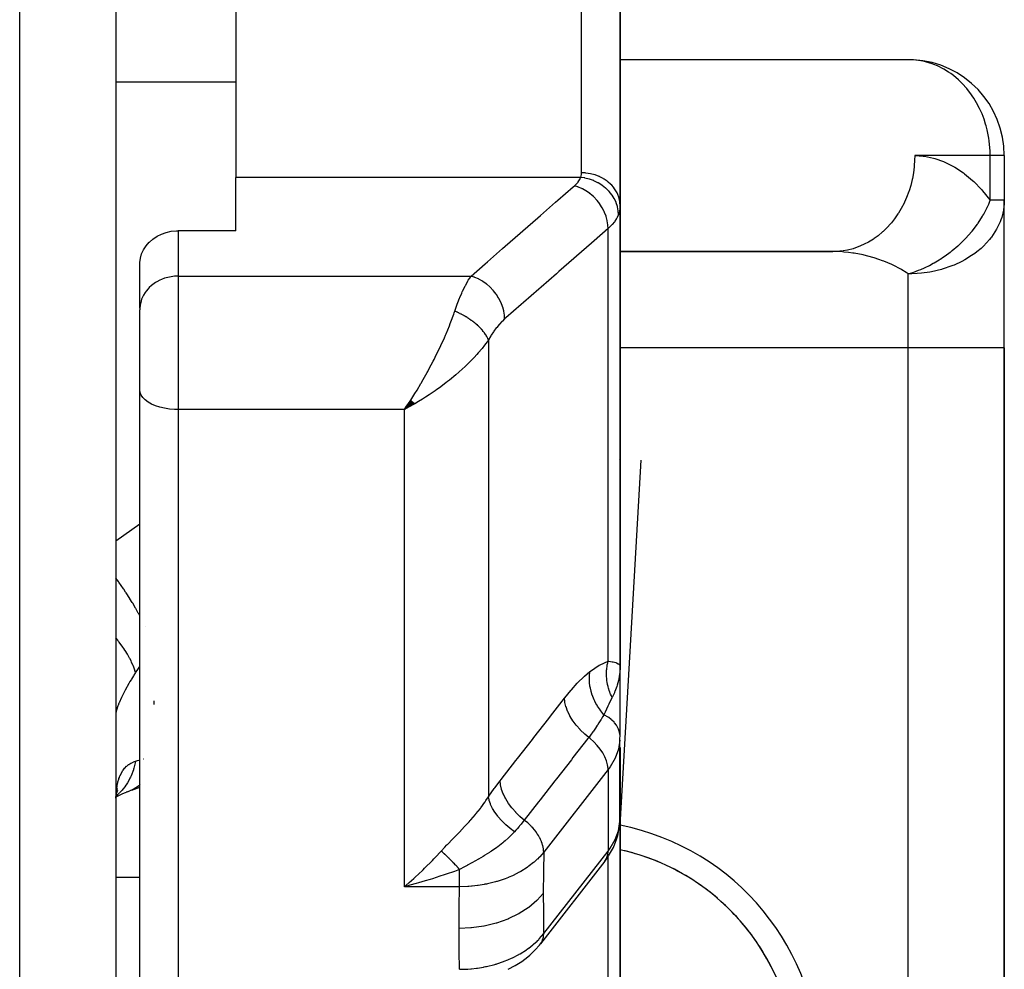
# Model space of a CAD drawing. Units: millimetres. Extents: x -260 to 450, y -293 to 293.
# Drawn here: x 37 to 57, y -268 to -248 of the extents above; entities that cross this region are included whole.
import ezdxf

# ---------------------------------------------------------------- set-up
doc = ezdxf.new("R2010")
doc.units = ezdxf.units.MM
doc.linetypes.add('DASHED', pattern=[9.652, 8.128, -1.524])
doc.layers.add('nevidi', color=4, linetype='DASHED')

msp = doc.modelspace()

# ---------------------------------------------------------------- linework, layer by layer
at = {"color": 2}
for p, q in [((38.501, -227.5), (38.501, -281.5)), ((38.501, -233), (38.501, -261.596)), ((49.001, -240.551), (49.001, -252.046)), ((49.001, -252.046), (49.001, -240.551)), ((41.001, -242.621), (41.001, -251.453)), ((55.081, -249.002), (49.001, -249.002)), ((57.001, -251), (56.999, -251)), ((57.001, -251), (57.001, -251.93)), ((57.001, -251), (57.001, -251.93)), ((41.001, -252.563), (41.001, -251.453)), ((57.001, -251.93), (56.998, -251.93)), ((57.001, -255), (57.001, -251.93)), ((57.001, -255), (57.001, -251.93)), ((49.001, -261.632), (49.001, -252.046)), ((49.001, -252.046), (49.001, -261.632)), ((41.001, -252.563), (39.801, -252.563)), ((53.511, -252.998), (49.001, -252.998)), ((49.001, -253), (53.431, -253)), ((53.511, -252.998), (53.431, -253)), ((39.001, -254.178), (39.001, -253.229)), ((39.001, -254.178), (39.001, -254.21)), ((39.001, -255.879), (39.001, -254.21)), ((39.001, -255.879), (39.001, -254.21)), ((46.501, -254.51), (46.501, -254.513)), ((57.001, -279.5), (57.001, -255)), ((57.001, -255), (57.001, -279.5)), ((39.001, -274.846), (39.001, -255.879)), ((39.001, -274.846), (39.001, -255.879)), ((44.643, -256.095), (44.509, -256.29)), ((44.643, -256.095), (44.509, -256.29)), ((44.646, -256.097), (44.509, -256.29)), ((44.648, -256.1), (44.509, -256.29)), ((44.651, -256.102), (44.509, -256.29)), ((44.654, -256.105), (44.509, -256.29)), ((44.657, -256.107), (44.509, -256.29)), ((44.66, -256.11), (44.509, -256.29)), ((44.662, -256.112), (44.509, -256.29)), ((44.665, -256.115), (44.509, -256.29)), ((44.668, -256.117), (44.509, -256.29)), ((44.671, -256.12), (44.509, -256.29)), ((44.674, -256.122), (44.509, -256.29)), ((44.677, -256.125), (44.509, -256.29)), ((44.679, -256.127), (44.509, -256.29)), ((44.682, -256.129), (44.509, -256.29)), ((44.685, -256.132), (44.509, -256.29)), ((44.685, -256.132), (44.509, -256.29)), ((44.688, -256.134), (44.509, -256.29)), ((44.691, -256.136), (44.509, -256.29)), ((44.693, -256.139), (44.509, -256.29)), ((44.696, -256.141), (44.509, -256.29)), ((44.699, -256.144), (44.509, -256.29)), ((44.702, -256.146), (44.509, -256.29)), ((44.705, -256.148), (44.509, -256.29)), ((44.707, -256.15), (44.509, -256.29)), ((44.71, -256.153), (44.509, -256.29)), ((44.713, -256.155), (44.509, -256.29)), ((44.716, -256.157), (44.509, -256.29)), ((44.716, -256.157), (44.509, -256.29)), ((44.719, -256.16), (44.509, -256.29)), ((44.721, -256.162), (44.509, -256.29)), ((44.724, -256.164), (44.509, -256.29)), ((44.727, -256.166), (44.509, -256.29)), ((44.727, -256.166), (44.585, -256.249)), ((44.61, -256.235), (44.585, -256.249)), ((48.982, -257.324), (48.981, -257.323)), ((49.43, -257.344), (49, -264.828)), ((38.501, -261.596), (38.501, -261.764)), ((38.501, -261.596), (38.501, -269.375)), ((38.501, -261.596), (38.501, -261.764)), ((49, -263.082), (49, -261.672)), ((49.001, -261.632), (49.001, -261.672)), ((49.001, -261.672), (49.001, -261.632)), ((49.001, -261.632), (49.001, -261.672)), ((49.001, -261.672), (49.001, -261.632)), ((49.001, -261.672), (49.001, -261.632)), ((48.998, -264.872), (48.998, -263.175)), ((49, -263.085), (49, -263.082)), ((49, -263.411), (49.001, -263.329)), ((49, -263.411), (49, -264.825)), ((49.001, -264.803), (49.001, -263.329)), ((49.001, -270.468), (49.001, -263.902)), ((49.001, -263.902), (49.001, -270.468)), ((38.835, -264.215), (39.001, -264.156)), ((38.505, -264.354), (38.533, -264.338)), ((38.512, -264.308), (38.526, -264.293)), ((38.515, -264.287), (38.523, -264.274)), ((48.998, -264.872), (49.001, -264.803)), ((49, -264.828), (49, -264.825)), ((48.686, -265.7), (47.344, -267.419)), ((44.61, -266.141), (44.705, -266.057)), ((47.324, -267.444), (47.344, -267.419))]:
    msp.add_line(p, q, dxfattribs=at)
for points in [[(55.11, -249.004), (55.095, -249.003), (55.081, -249.002)], [(57.001, -251.93), (56.997, -252.023), (56.994, -252.051)], [(39.001, -253.229), (39.014, -253.136), (39.04, -253.045), (39.08, -252.959), (39.133, -252.877), (39.198, -252.803), (39.203, -252.799), (39.274, -252.737), (39.36, -252.68), (39.453, -252.633), (39.553, -252.598), (39.657, -252.575), (39.763, -252.564), (39.801, -252.563)], [(44.509, -256.29), (44.557, -256.221), (44.595, -256.163), (44.641, -256.093)], [(48.991, -261.607), (48.994, -261.612), (49.001, -261.632)], [(49.001, -261.632), (49, -261.66), (49, -261.672), (48.994, -261.767)], [(48.998, -263.175), (48.998, -263.15), (49, -263.082)], [(38.502, -264.379), (38.509, -264.323), (38.522, -264.25), (38.539, -264.18)], [(38.509, -264.353), (38.648, -264.29), (38.792, -264.234)], [(38.516, -264.285), (38.52, -264.272), (38.542, -264.217)], [(38.792, -264.234), (38.787, -264.236), (38.725, -264.256), (38.715, -264.258)], [(48.686, -265.7), (48.729, -265.641), (48.763, -265.584), (48.864, -265.41), (48.93, -265.227), (48.955, -265.159), (48.986, -264.969), (48.998, -264.896), (49, -264.828)], [(44.803, -266.149), (44.755, -266.162), (44.626, -266.198), (44.509, -266.228)], [(46.672, -267.948), (46.82, -267.871), (46.957, -267.784), (47.08, -267.689), (47.123, -267.653), (47.236, -267.546), (47.324, -267.444)]]:
    msp.add_lwpolyline(points, dxfattribs=at)
for centre, radius, start, end in [((55.001, -251), 2, 0, 86.8692), ((55.001, -251.93), 2, 356.5013, 360), ((48.001, -270), 4.65, 72.1999, 77.5707), ((48.001, -270), 4.65, 282.4418, 77.5582), ((48.001, -270), 4.65, 64.5994, 71.001), ((48.001, -270), 4.65, 57.0005, 63.401), ((48.001, -270), 4.65, 49.4006, 55.7991), ((48.001, -270), 4.65, 41.8002, 48.1996), ((48.001, -270), 4.65, 34.2002, 40.5989), ((48.001, -270), 4.65, 26.5999, 32.9993)]:
    msp.add_arc(centre, radius, start, end, dxfattribs=at)
at = {"layer": 'nevidi', "color": 7, "linetype": 'Continuous'}
for p, q in [((36.501, -283.5), (36.501, -227.5)), ((48.201, -251.358), (48.201, -241.503)), ((38.501, -249.46), (41.001, -249.46)), ((56.706, -251), (55.136, -251)), ((56.706, -251.93), (56.706, -251)), ((56.999, -251), (56.706, -251)), ((48.181, -251.453), (41.001, -251.453)), ((56.998, -251.93), (56.706, -251.93)), ((48.752, -261.529), (48.752, -252.52)), ((39.801, -252.563), (39.801, -253.509)), ((53.629, -252.986), (53.511, -252.998)), ((39.801, -253.509), (45.897, -253.509)), ((39.801, -253.509), (39.801, -256.29)), ((55.001, -255), (55.001, -253.465)), ((46.26, -254.841), (46.26, -264.357)), ((55.001, -255), (49.001, -255)), ((55.001, -279.5), (55.001, -255)), ((57.001, -255), (55.001, -255)), ((44.585, -256.249), (44.509, -256.29)), ((39.801, -256.29), (39.801, -275.533)), ((44.509, -256.29), (39.801, -256.29)), ((44.509, -266.228), (44.509, -256.29)), ((38.501, -259.021), (39.001, -258.673)), ((39.114, -260.811), (39.113, -260.81)), ((48.501, -261.969), (48.501, -261.967)), ((39.301, -262.431), (39.301, -262.356)), ((48.501, -262.879), (48.501, -262.878)), ((48.501, -263.318), (48.501, -263.316)), ((49, -263.394), (48.998, -263.438)), ((49.001, -263.329), (49, -263.39)), ((39.08, -263.568), (39.082, -263.568)), ((48.752, -263.789), (47.41, -265.509)), ((48.752, -263.789), (48.752, -265.486)), ((38.853, -264.207), (38.792, -264.234)), ((49, -264.825), (49.001, -264.803)), ((47.41, -267.206), (48.752, -265.486)), ((48.752, -265.51), (48.752, -265.486)), ((48.752, -271.31), (48.752, -265.604)), ((38.501, -266.033), (39.001, -266.033)), ((45.658, -266.228), (44.509, -266.228)), ((47.344, -267.419), (47.358, -267.4))]:
    msp.add_line(p, q, dxfattribs=at)
for points in [[(56.706, -251), (56.705, -250.92), (56.704, -250.906), (56.686, -250.692), (56.678, -250.639), (56.644, -250.464), (56.622, -250.379), (56.612, -250.346), (56.578, -250.238), (56.537, -250.131), (56.486, -250.018), (56.424, -249.897), (56.368, -249.805), (56.285, -249.684), (56.258, -249.649), (56.221, -249.603), (56.123, -249.494), (56.045, -249.419), (55.941, -249.331), (55.887, -249.291), (55.841, -249.26), (55.742, -249.199), (55.61, -249.132), (55.53, -249.099), (55.502, -249.088), (55.359, -249.045), (55.308, -249.033), (55.11, -249.004)], [(55.136, -251), (55.134, -251.094), (55.127, -251.212), (55.125, -251.233), (55.108, -251.361), (55.088, -251.475), (55.083, -251.495), (55.052, -251.621), (55.019, -251.73), (55.012, -251.749), (54.967, -251.869), (54.921, -251.972), (54.913, -251.99), (54.854, -252.103), (54.798, -252.196), (54.787, -252.213), (54.715, -252.316), (54.649, -252.399), (54.637, -252.414), (54.553, -252.506), (54.479, -252.577), (54.465, -252.59), (54.371, -252.669), (54.291, -252.727), (54.275, -252.738), (54.172, -252.801), (54.086, -252.846), (54.07, -252.854), (53.96, -252.901), (53.87, -252.932), (53.853, -252.938), (53.738, -252.967), (53.647, -252.984)], [(55.136, -251), (55.308, -251.01), (55.337, -251.013), (55.525, -251.051), (55.552, -251.058), (55.738, -251.122), (55.765, -251.134), (55.946, -251.225), (55.972, -251.24), (56.148, -251.357), (56.173, -251.376), (56.341, -251.518), (56.366, -251.54), (56.526, -251.706), (56.549, -251.732), (56.699, -251.92), (56.706, -251.93)], [(48.051, -251.627), (48.088, -251.593), (48.094, -251.587), (48.126, -251.549), (48.131, -251.543), (48.156, -251.504), (48.16, -251.498), (48.179, -251.458), (48.181, -251.453)], [(48.181, -251.453), (48.19, -251.427), (48.192, -251.423), (48.198, -251.395), (48.198, -251.39), (48.201, -251.362), (48.201, -251.358)], [(48.967, -252.226), (48.963, -252.155), (48.963, -252.151), (48.963, -252.149), (48.947, -252.068), (48.947, -252.065), (48.946, -252.062), (48.92, -251.983), (48.919, -251.979), (48.918, -251.976), (48.882, -251.9), (48.88, -251.896), (48.878, -251.894), (48.833, -251.821), (48.83, -251.817), (48.828, -251.815), (48.774, -251.747), (48.771, -251.743), (48.769, -251.741), (48.705, -251.679), (48.702, -251.676), (48.7, -251.674), (48.629, -251.619), (48.625, -251.616), (48.623, -251.614), (48.546, -251.566), (48.542, -251.564), (48.539, -251.563), (48.457, -251.523), (48.453, -251.521), (48.45, -251.52), (48.364, -251.489), (48.36, -251.488), (48.357, -251.487), (48.268, -251.466), (48.264, -251.465), (48.261, -251.464), (48.181, -251.453)], [(49.001, -252.046), (48.996, -251.976), (48.996, -251.973), (48.993, -251.954), (48.98, -251.892), (48.98, -251.889), (48.972, -251.863), (48.952, -251.811), (48.951, -251.808), (48.937, -251.776), (48.913, -251.733), (48.911, -251.73), (48.888, -251.694), (48.863, -251.66), (48.861, -251.658), (48.827, -251.618), (48.802, -251.593), (48.8, -251.591), (48.755, -251.55), (48.733, -251.533), (48.73, -251.531), (48.673, -251.491), (48.655, -251.48), (48.652, -251.479), (48.582, -251.441), (48.571, -251.436), (48.568, -251.435), (48.484, -251.403), (48.48, -251.402), (48.477, -251.401), (48.386, -251.377), (48.383, -251.376), (48.382, -251.376), (48.289, -251.363), (48.285, -251.362), (48.276, -251.361), (48.201, -251.358)], [(45.897, -253.509), (46.189, -253.254), (46.24, -253.21), (46.556, -252.934), (46.607, -252.889), (46.923, -252.613), (46.974, -252.568), (47.29, -252.293), (47.341, -252.248), (47.657, -251.972), (47.708, -251.927), (48.023, -251.652), (48.051, -251.627)], [(48.752, -252.52), (48.749, -252.45), (48.748, -252.444), (48.748, -252.441), (48.735, -252.361), (48.734, -252.355), (48.733, -252.351), (48.711, -252.271), (48.709, -252.265), (48.708, -252.261), (48.677, -252.182), (48.675, -252.176), (48.673, -252.172), (48.634, -252.095), (48.631, -252.089), (48.629, -252.086), (48.582, -252.012), (48.578, -252.007), (48.576, -252.003), (48.521, -251.933), (48.517, -251.929), (48.514, -251.925), (48.453, -251.861), (48.448, -251.857), (48.445, -251.854), (48.379, -251.797), (48.374, -251.793), (48.37, -251.79), (48.3, -251.74), (48.294, -251.736), (48.291, -251.734), (48.217, -251.692), (48.211, -251.689), (48.208, -251.687), (48.131, -251.654), (48.126, -251.651), (48.122, -251.65), (48.051, -251.627)], [(55.001, -253.465), (55.072, -253.442), (55.149, -253.415), (55.165, -253.409), (55.215, -253.389), (55.265, -253.369), (55.337, -253.337), (55.353, -253.329), (55.443, -253.285), (55.521, -253.243), (55.537, -253.234), (55.61, -253.192), (55.699, -253.135), (55.714, -253.125), (55.767, -253.09), (55.87, -253.014), (55.884, -253.003), (55.917, -252.978), (56.031, -252.881), (56.045, -252.869), (56.06, -252.855), (56.181, -252.738), (56.193, -252.725), (56.197, -252.721), (56.318, -252.586), (56.327, -252.574), (56.329, -252.572), (56.33, -252.571), (56.441, -252.426), (56.45, -252.412), (56.456, -252.404), (56.547, -252.261), (56.556, -252.247), (56.572, -252.218), (56.637, -252.093), (56.64, -252.086), (56.644, -252.078), (56.675, -252.009), (56.706, -251.93)], [(49.001, -252.046), (48.998, -252.098), (48.997, -252.106), (48.988, -252.159), (48.986, -252.168), (48.982, -252.181), (48.97, -252.22), (48.967, -252.226)], [(56.994, -252.051), (56.983, -252.135), (56.946, -252.286), (56.929, -252.337), (56.913, -252.379), (56.841, -252.53), (56.841, -252.531), (56.731, -252.699), (56.719, -252.715), (56.694, -252.747), (56.567, -252.884), (56.516, -252.931), (56.429, -253.004), (56.386, -253.037), (56.32, -253.083), (56.181, -253.169), (56.115, -253.204), (55.954, -253.279), (55.931, -253.289), (55.906, -253.298), (55.71, -253.365), (55.696, -253.369), (55.486, -253.419), (55.453, -253.425), (55.278, -253.45), (55.188, -253.458), (55.072, -253.464), (55.001, -253.465)], [(48.967, -252.226), (48.938, -252.29), (48.932, -252.301), (48.927, -252.31), (48.891, -252.367), (48.884, -252.377), (48.837, -252.435), (48.832, -252.441), (48.822, -252.451), (48.759, -252.513), (48.752, -252.52)], [(48.752, -252.52), (48.46, -252.775), (48.408, -252.82), (48.093, -253.096), (48.041, -253.14), (47.726, -253.416), (47.675, -253.461), (47.359, -253.737), (47.308, -253.781), (46.992, -254.057), (46.941, -254.102), (46.625, -254.377), (46.597, -254.402)], [(55.001, -253.465), (54.954, -253.434), (54.866, -253.379), (54.843, -253.366), (54.684, -253.282), (54.684, -253.282), (54.66, -253.27), (54.493, -253.198), (54.467, -253.188), (54.391, -253.16), (54.293, -253.128), (54.266, -253.12), (54.086, -253.073), (54.081, -253.072), (54.059, -253.067), (53.874, -253.033), (53.847, -253.029), (53.759, -253.018), (53.659, -253.009), (53.631, -253.007), (53.442, -253), (53.431, -253)], [(39.801, -253.509), (39.763, -253.51), (39.726, -253.513), (39.656, -253.521), (39.62, -253.528), (39.552, -253.544), (39.517, -253.555), (39.453, -253.579), (39.419, -253.594), (39.359, -253.626), (39.329, -253.644), (39.274, -253.683), (39.246, -253.705), (39.198, -253.749), (39.174, -253.774), (39.133, -253.824), (39.113, -253.852), (39.08, -253.906), (39.065, -253.936), (39.04, -253.993), (39.029, -254.025), (39.014, -254.084), (39.008, -254.117), (39.001, -254.178)], [(45.56, -254.24), (45.603, -254.117), (45.611, -254.096), (45.625, -254.058), (45.658, -253.972), (45.666, -253.953), (45.704, -253.865), (45.715, -253.84), (45.723, -253.823), (45.773, -253.72), (45.782, -253.704), (45.786, -253.695), (45.833, -253.611), (45.841, -253.597), (45.87, -253.549), (45.892, -253.516), (45.897, -253.509)], [(46.597, -254.402), (46.594, -254.332), (46.594, -254.326), (46.593, -254.32), (46.581, -254.243), (46.579, -254.237), (46.578, -254.231), (46.557, -254.153), (46.555, -254.147), (46.553, -254.141), (46.523, -254.064), (46.52, -254.058), (46.518, -254.052), (46.479, -253.977), (46.476, -253.971), (46.473, -253.966), (46.427, -253.894), (46.423, -253.888), (46.42, -253.883), (46.367, -253.815), (46.362, -253.811), (46.358, -253.806), (46.298, -253.743), (46.294, -253.739), (46.289, -253.735), (46.224, -253.679), (46.219, -253.675), (46.214, -253.671), (46.145, -253.622), (46.14, -253.618), (46.135, -253.615), (46.062, -253.574), (46.057, -253.571), (46.052, -253.568), (45.977, -253.536), (45.971, -253.533), (45.966, -253.531), (45.897, -253.509)], [(44.641, -256.093), (44.707, -255.99), (44.727, -255.957), (44.773, -255.884), (44.854, -255.748), (44.858, -255.741), (44.902, -255.664), (44.986, -255.514), (44.996, -255.497), (45.029, -255.436), (45.11, -255.282), (45.13, -255.243), (45.152, -255.2), (45.229, -255.041), (45.254, -254.989), (45.269, -254.957), (45.343, -254.795), (45.367, -254.74), (45.38, -254.71), (45.447, -254.546), (45.466, -254.499), (45.48, -254.462), (45.539, -254.301), (45.549, -254.271), (45.56, -254.24)], [(46.26, -254.841), (46.256, -254.83), (46.255, -254.828), (46.247, -254.81), (46.246, -254.808), (46.242, -254.798), (46.24, -254.795), (46.237, -254.789), (46.236, -254.787), (46.226, -254.768), (46.225, -254.766), (46.214, -254.747), (46.214, -254.747), (46.213, -254.745), (46.212, -254.743), (46.2, -254.726), (46.199, -254.724), (46.186, -254.705), (46.184, -254.703), (46.178, -254.695), (46.176, -254.691), (46.17, -254.683), (46.168, -254.681), (46.153, -254.662), (46.151, -254.66), (46.136, -254.642), (46.135, -254.64), (46.133, -254.638), (46.133, -254.638), (46.116, -254.619), (46.114, -254.617), (46.096, -254.597), (46.094, -254.595), (46.088, -254.589), (46.085, -254.585), (46.075, -254.576), (46.073, -254.574), (46.054, -254.555), (46.051, -254.553), (46.034, -254.537), (46.031, -254.534), (46.03, -254.533), (46.029, -254.532), (46.007, -254.513), (46.005, -254.511), (45.983, -254.492), (45.98, -254.491), (45.975, -254.486), (45.971, -254.483), (45.958, -254.472), (45.955, -254.47), (45.932, -254.452), (45.929, -254.45), (45.911, -254.437), (45.907, -254.434), (45.905, -254.433), (45.902, -254.431), (45.878, -254.413), (45.875, -254.412), (45.85, -254.395), (45.847, -254.393), (45.843, -254.39), (45.839, -254.387), (45.822, -254.376), (45.819, -254.375), (45.793, -254.358), (45.79, -254.357), (45.772, -254.346), (45.768, -254.343), (45.764, -254.341), (45.761, -254.339), (45.734, -254.324), (45.731, -254.323), (45.704, -254.308), (45.701, -254.307), (45.699, -254.305), (45.694, -254.303), (45.674, -254.292), (45.671, -254.291), (45.644, -254.278), (45.641, -254.276), (45.624, -254.268), (45.62, -254.266), (45.614, -254.263), (45.61, -254.262), (45.583, -254.25), (45.58, -254.248), (45.56, -254.24)], [(46.597, -254.402), (46.55, -254.446), (46.541, -254.454), (46.49, -254.509), (46.482, -254.518), (46.432, -254.579), (46.424, -254.59), (46.375, -254.657), (46.367, -254.668), (46.319, -254.742), (46.311, -254.754), (46.264, -254.834), (46.26, -254.841)], [(46.26, -254.841), (46.209, -254.912), (46.18, -254.95), (46.127, -255.017), (46.048, -255.109), (46.02, -255.141), (45.96, -255.206), (45.858, -255.311), (45.84, -255.328), (45.776, -255.39), (45.648, -255.506), (45.642, -255.512), (45.58, -255.565), (45.447, -255.675), (45.405, -255.708), (45.376, -255.731), (45.239, -255.834), (45.165, -255.887), (45.15, -255.897), (45.024, -255.984), (44.948, -256.033), (44.884, -256.074), (44.805, -256.122), (44.729, -256.168), (44.711, -256.178), (44.61, -256.235)], [(39.801, -256.29), (39.726, -256.288), (39.62, -256.279), (39.517, -256.263), (39.419, -256.24), (39.329, -256.211), (39.246, -256.175), (39.174, -256.135), (39.113, -256.089), (39.065, -256.04), (39.029, -255.988), (39.008, -255.934), (39.001, -255.879)], [(39.001, -260.585), (38.978, -260.542), (38.97, -260.528), (38.917, -260.432), (38.912, -260.424), (38.853, -260.324), (38.845, -260.31), (38.797, -260.233), (38.792, -260.224), (38.715, -260.104), (38.706, -260.09), (38.668, -260.033), (38.662, -260.024), (38.566, -259.886), (38.557, -259.872), (38.531, -259.836), (38.524, -259.827), (38.501, -259.795)], [(38.914, -261.765), (38.885, -261.679), (38.878, -261.658), (38.868, -261.635), (38.865, -261.628), (38.829, -261.548), (38.819, -261.526), (38.793, -261.476), (38.789, -261.469), (38.756, -261.41), (38.742, -261.387), (38.694, -261.309), (38.689, -261.301), (38.666, -261.266), (38.65, -261.242), (38.572, -261.135), (38.567, -261.127), (38.56, -261.118), (38.541, -261.094), (38.501, -261.044)], [(48.371, -261.747), (48.384, -261.737), (48.566, -261.615), (48.583, -261.605), (48.752, -261.529)], [(48.835, -262.286), (48.821, -262.257), (48.82, -262.256), (48.804, -262.219), (48.803, -262.217), (48.797, -262.202), (48.797, -262.2), (48.789, -262.18), (48.788, -262.178), (48.775, -262.14), (48.774, -262.138), (48.765, -262.108), (48.764, -262.105), (48.762, -262.099), (48.762, -262.097), (48.751, -262.059), (48.751, -262.057), (48.742, -262.018), (48.742, -262.015), (48.741, -262.01), (48.74, -262.008), (48.734, -261.976), (48.734, -261.974), (48.728, -261.934), (48.728, -261.932), (48.725, -261.912), (48.725, -261.909), (48.723, -261.893), (48.723, -261.891), (48.72, -261.851), (48.72, -261.849), (48.719, -261.812), (48.719, -261.81), (48.719, -261.809), (48.719, -261.807), (48.719, -261.767), (48.719, -261.765), (48.721, -261.726), (48.721, -261.724), (48.721, -261.713), (48.722, -261.711), (48.724, -261.684), (48.724, -261.682), (48.729, -261.643), (48.729, -261.641), (48.733, -261.616), (48.733, -261.614), (48.735, -261.603), (48.736, -261.601), (48.744, -261.562), (48.744, -261.56), (48.752, -261.529)], [(48.752, -261.529), (48.767, -261.531), (48.837, -261.542), (48.84, -261.543), (48.846, -261.544), (48.856, -261.546), (48.911, -261.561), (48.922, -261.566), (48.927, -261.568), (48.961, -261.583), (48.968, -261.588), (48.982, -261.599), (48.991, -261.607)], [(38.914, -261.765), (38.877, -261.823), (38.87, -261.835), (38.828, -261.905), (38.821, -261.916), (38.796, -261.957), (38.781, -261.984), (38.774, -261.995), (38.737, -262.061), (38.731, -262.071), (38.697, -262.135), (38.691, -262.145), (38.669, -262.189), (38.66, -262.206), (38.655, -262.216), (38.626, -262.274), (38.622, -262.284), (38.597, -262.338), (38.593, -262.347), (38.576, -262.386), (38.571, -262.397), (38.568, -262.405), (38.549, -262.451), (38.547, -262.459), (38.532, -262.5), (38.53, -262.507), (38.52, -262.538), (38.518, -262.543), (38.516, -262.549), (38.508, -262.581), (38.507, -262.586), (38.502, -262.613), (38.502, -262.617)], [(39.001, -261.639), (38.998, -261.642), (38.956, -261.701), (38.92, -261.755), (38.914, -261.765)], [(47.844, -262.301), (47.851, -262.292), (47.974, -262.14), (47.988, -262.125), (48.11, -261.988), (48.123, -261.974), (48.244, -261.854), (48.257, -261.842), (48.371, -261.747)], [(48.666, -262.646), (48.599, -262.566), (48.596, -262.562), (48.592, -262.557), (48.591, -262.554), (48.534, -262.471), (48.532, -262.467), (48.521, -262.449), (48.519, -262.447), (48.478, -262.371), (48.476, -262.367), (48.461, -262.335), (48.46, -262.333), (48.433, -262.267), (48.431, -262.263), (48.415, -262.217), (48.414, -262.214), (48.398, -262.161), (48.397, -262.156), (48.382, -262.096), (48.382, -262.094), (48.374, -262.053), (48.374, -262.049), (48.364, -261.975), (48.364, -261.973), (48.362, -261.946), (48.362, -261.941), (48.361, -261.856), (48.361, -261.853), (48.362, -261.84), (48.362, -261.835), (48.371, -261.747)], [(48.994, -261.767), (48.991, -261.794), (48.99, -261.802), (48.974, -261.9), (48.968, -261.927), (48.968, -261.93), (48.941, -262.032), (48.933, -262.055), (48.932, -262.058), (48.893, -262.162), (48.888, -262.176), (48.882, -262.189), (48.835, -262.286)], [(46.503, -264.021), (46.522, -263.997), (46.831, -263.601), (46.864, -263.558), (47.174, -263.161), (47.207, -263.119), (47.516, -262.722), (47.549, -262.679), (47.844, -262.301)], [(48.348, -263.12), (48.265, -263.051), (48.261, -263.047), (48.257, -263.044), (48.175, -262.965), (48.171, -262.961), (48.167, -262.957), (48.093, -262.874), (48.09, -262.87), (48.086, -262.866), (48.021, -262.778), (48.018, -262.774), (48.015, -262.77), (47.96, -262.681), (47.958, -262.677), (47.956, -262.672), (47.912, -262.582), (47.91, -262.578), (47.908, -262.574), (47.876, -262.484), (47.874, -262.48), (47.873, -262.476), (47.853, -262.389), (47.852, -262.384), (47.852, -262.38), (47.844, -262.301)], [(48.835, -262.286), (48.831, -262.292), (48.829, -262.296), (48.765, -262.425), (48.752, -262.452), (48.745, -262.468), (48.69, -262.59), (48.666, -262.646)], [(48.666, -262.646), (48.662, -262.651), (48.66, -262.655), (48.638, -262.69), (48.605, -262.743), (48.599, -262.754), (48.56, -262.816), (48.532, -262.861), (48.525, -262.871), (48.524, -262.873), (48.476, -262.945), (48.445, -262.99), (48.436, -263.003), (48.384, -263.073), (48.348, -263.12)], [(49, -263.082), (48.99, -263.014), (48.988, -263.008), (48.968, -262.946), (48.964, -262.936), (48.933, -262.879), (48.926, -262.867), (48.888, -262.816), (48.876, -262.802), (48.831, -262.758), (48.814, -262.743), (48.765, -262.705), (48.742, -262.689), (48.69, -262.659), (48.666, -262.646)], [(48.348, -263.12), (48.33, -263.144), (48.02, -263.54), (47.987, -263.583), (47.678, -263.98), (47.644, -264.022), (47.335, -264.419), (47.302, -264.462), (47.007, -264.84)], [(48.752, -263.789), (48.751, -263.764), (48.741, -263.687), (48.719, -263.607), (48.686, -263.525), (48.642, -263.443), (48.588, -263.362), (48.525, -263.284), (48.454, -263.21), (48.376, -263.141), (48.348, -263.12)], [(48.998, -263.175), (48.967, -263.365), (48.899, -263.551), (48.796, -263.729), (48.752, -263.789)], [(38.502, -264.381), (38.506, -264.302), (38.507, -264.289), (38.515, -264.215), (38.516, -264.203), (38.52, -264.18), (38.527, -264.133), (38.529, -264.122), (38.544, -264.056), (38.546, -264.046), (38.565, -263.985), (38.568, -263.976), (38.576, -263.953), (38.589, -263.92), (38.593, -263.911), (38.618, -263.861), (38.622, -263.854), (38.65, -263.809), (38.655, -263.802), (38.669, -263.783), (38.686, -263.762), (38.691, -263.756), (38.725, -263.721), (38.731, -263.716), (38.768, -263.686), (38.774, -263.682), (38.797, -263.667), (38.814, -263.657), (38.821, -263.653), (38.863, -263.632), (38.87, -263.629), (38.914, -263.613)], [(38.914, -263.613), (38.913, -263.617), (38.878, -263.76), (38.871, -263.782), (38.869, -263.787), (38.868, -263.791), (38.819, -263.92), (38.807, -263.945), (38.797, -263.968), (38.793, -263.975), (38.742, -264.067), (38.728, -264.089), (38.698, -264.133), (38.694, -264.14), (38.65, -264.197), (38.633, -264.217), (38.578, -264.276)], [(38.914, -263.613), (38.956, -263.6), (38.988, -263.591), (38.998, -263.589), (39.001, -263.588)], [(46.26, -264.357), (46.27, -264.343), (46.382, -264.183), (46.394, -264.166), (46.503, -264.021)], [(47.007, -264.84), (46.923, -264.771), (46.919, -264.768), (46.917, -264.766), (46.833, -264.685), (46.83, -264.681), (46.828, -264.679), (46.752, -264.594), (46.748, -264.59), (46.747, -264.588), (46.68, -264.498), (46.677, -264.494), (46.676, -264.492), (46.619, -264.401), (46.617, -264.397), (46.616, -264.394), (46.571, -264.302), (46.569, -264.298), (46.568, -264.296), (46.535, -264.204), (46.534, -264.2), (46.533, -264.198), (46.512, -264.108), (46.512, -264.104), (46.511, -264.102), (46.503, -264.021)], [(39.001, -264.103), (38.985, -264.117), (38.978, -264.124), (38.912, -264.173), (38.907, -264.176), (38.862, -264.203)], [(38.572, -264.281), (38.541, -264.311), (38.522, -264.327), (38.507, -264.339)], [(45.275, -265.485), (45.351, -265.403), (45.39, -265.362), (45.402, -265.349), (45.405, -265.347), (45.517, -265.231), (45.53, -265.219), (45.642, -265.104), (45.643, -265.103), (45.655, -265.091), (45.764, -264.977), (45.776, -264.964), (45.858, -264.875), (45.881, -264.85), (45.892, -264.838), (45.991, -264.723), (46.001, -264.711), (46.048, -264.654), (46.093, -264.597), (46.102, -264.585), (46.185, -264.471), (46.194, -264.459), (46.209, -264.436), (46.26, -264.357)], [(46.8, -265.085), (46.714, -265.019), (46.712, -265.018), (46.703, -265.01), (46.623, -264.941), (46.621, -264.939), (46.612, -264.931), (46.539, -264.858), (46.537, -264.856), (46.53, -264.848), (46.464, -264.773), (46.462, -264.771), (46.456, -264.762), (46.399, -264.686), (46.398, -264.684), (46.393, -264.676), (46.346, -264.599), (46.345, -264.597), (46.341, -264.589), (46.305, -264.513), (46.304, -264.511), (46.3, -264.503), (46.276, -264.43), (46.275, -264.428), (46.273, -264.421), (46.26, -264.357)], [(47.007, -264.84), (47, -264.849), (46.939, -264.924), (46.928, -264.938), (46.907, -264.962), (46.897, -264.975), (46.857, -265.02), (46.828, -265.054), (46.8, -265.085)], [(47.41, -265.509), (47.409, -265.484), (47.406, -265.451), (47.405, -265.442), (47.399, -265.407), (47.391, -265.373), (47.389, -265.364), (47.377, -265.327), (47.365, -265.294), (47.362, -265.284), (47.344, -265.245), (47.329, -265.213), (47.324, -265.204), (47.3, -265.163), (47.282, -265.133), (47.275, -265.124), (47.246, -265.082), (47.225, -265.054), (47.218, -265.045), (47.183, -265.004), (47.16, -264.979), (47.152, -264.97), (47.112, -264.93), (47.088, -264.908), (47.079, -264.899), (47.034, -264.861), (47.009, -264.842), (47.007, -264.84)], [(48.752, -265.486), (48.796, -265.426), (48.899, -265.248), (48.967, -265.062), (48.998, -264.872)], [(46.8, -265.085), (46.769, -265.119), (46.701, -265.188), (46.697, -265.191), (46.689, -265.199), (46.669, -265.218), (46.609, -265.272), (46.582, -265.295), (46.57, -265.305), (46.557, -265.315), (46.525, -265.341), (46.455, -265.395), (46.443, -265.404), (46.434, -265.411), (46.323, -265.488), (46.311, -265.496), (46.31, -265.497), (46.298, -265.505), (46.284, -265.514), (46.187, -265.575), (46.174, -265.584), (46.15, -265.598), (46.05, -265.656), (46.047, -265.658), (46.037, -265.664), (45.99, -265.69), (45.914, -265.733), (45.9, -265.74), (45.826, -265.78), (45.819, -265.783), (45.818, -265.784), (45.778, -265.806), (45.765, -265.812), (45.658, -265.869)], [(44.705, -266.057), (44.736, -266.028), (44.884, -265.889), (44.899, -265.874), (44.93, -265.844), (45.092, -265.681), (45.122, -265.649), (45.15, -265.619), (45.275, -265.485)], [(45.658, -265.869), (45.635, -265.843), (45.634, -265.842), (45.621, -265.828), (45.616, -265.823), (45.607, -265.813), (45.606, -265.811), (45.579, -265.782), (45.578, -265.781), (45.575, -265.777), (45.57, -265.772), (45.552, -265.753), (45.551, -265.752), (45.529, -265.728), (45.524, -265.724), (45.523, -265.723), (45.497, -265.696), (45.496, -265.695), (45.483, -265.682), (45.479, -265.677), (45.47, -265.668), (45.469, -265.667), (45.444, -265.642), (45.443, -265.64), (45.439, -265.637), (45.435, -265.633), (45.418, -265.616), (45.417, -265.615), (45.396, -265.595), (45.392, -265.591), (45.391, -265.59), (45.367, -265.567), (45.366, -265.566), (45.354, -265.555), (45.35, -265.551), (45.342, -265.544), (45.341, -265.543), (45.318, -265.522), (45.317, -265.521), (45.314, -265.518), (45.31, -265.515), (45.294, -265.501), (45.294, -265.5), (45.275, -265.485)], [(47.41, -265.509), (47.329, -265.603), (47.318, -265.614), (47.28, -265.652), (47.276, -265.656), (47.212, -265.714), (47.199, -265.724), (47.107, -265.797), (47.101, -265.801), (47.08, -265.817), (47.066, -265.826), (46.934, -265.91), (46.919, -265.919), (46.908, -265.925), (46.9, -265.929), (46.774, -265.993), (46.759, -266), (46.686, -266.032), (46.675, -266.037), (46.605, -266.064), (46.588, -266.07), (46.444, -266.118), (46.432, -266.121), (46.426, -266.123), (46.408, -266.128), (46.239, -266.169), (46.221, -266.173), (46.188, -266.179), (46.174, -266.182), (46.048, -266.202), (46.029, -266.205), (45.923, -266.216), (45.907, -266.218), (45.853, -266.222), (45.833, -266.223), (45.658, -266.228)], [(47.41, -265.509), (47.405, -265.903), (47.404, -265.941), (47.402, -266.339), (47.402, -266.367)], [(48.686, -265.7), (48.719, -265.644), (48.741, -265.58), (48.751, -265.511), (48.752, -265.486)], [(45.658, -265.869), (45.623, -265.882), (45.55, -265.909), (45.383, -265.968), (45.337, -265.983), (45.25, -266.012), (45.094, -266.062), (45.048, -266.077), (44.941, -266.109), (44.803, -266.149)], [(45.658, -266.228), (45.658, -266.226), (45.658, -266.197), (45.658, -266.158), (45.658, -266.149), (45.658, -266.109), (45.658, -266.074), (45.658, -266.063), (45.658, -266.012), (45.658, -265.983), (45.658, -265.972), (45.658, -265.909), (45.658, -265.888), (45.658, -265.876), (45.658, -265.869)], [(44.509, -266.228), (44.541, -266.201), (44.61, -266.141)], [(45.651, -267.098), (45.653, -266.695), (45.653, -266.656), (45.658, -266.239), (45.658, -266.228)], [(47.402, -266.367), (47.272, -266.512), (47.269, -266.515), (47.265, -266.519), (47.098, -266.66), (47.094, -266.663), (47.09, -266.666), (46.897, -266.79), (46.892, -266.793), (46.888, -266.795), (46.673, -266.899), (46.668, -266.902), (46.663, -266.904), (46.43, -266.986), (46.425, -266.988), (46.419, -266.989), (46.173, -267.049), (46.167, -267.05), (46.161, -267.051), (45.905, -267.086), (45.9, -267.087), (45.894, -267.087), (45.651, -267.098)], [(47.402, -266.367), (47.404, -266.752), (47.404, -266.788), (47.409, -267.178), (47.41, -267.206)], [(45.658, -267.949), (45.653, -267.573), (45.653, -267.535), (45.651, -267.127), (45.651, -267.098)], [(45.658, -267.949), (45.814, -267.945), (45.833, -267.943), (45.891, -267.939), (45.907, -267.937), (46.01, -267.926), (46.029, -267.923), (46.159, -267.902), (46.174, -267.899), (46.202, -267.894), (46.221, -267.89), (46.39, -267.848), (46.408, -267.843), (46.419, -267.84), (46.432, -267.836), (46.571, -267.789), (46.588, -267.783), (46.665, -267.752), (46.675, -267.748), (46.742, -267.718), (46.759, -267.711), (46.891, -267.642), (46.9, -267.637), (46.903, -267.635), (46.919, -267.626), (47.052, -267.541), (47.066, -267.531), (47.095, -267.51), (47.101, -267.506), (47.187, -267.438), (47.199, -267.427), (47.272, -267.36), (47.276, -267.356), (47.307, -267.325), (47.318, -267.313), (47.41, -267.206)], [(47.362, -267.393), (47.377, -267.363), (47.386, -267.342), (47.389, -267.335), (47.399, -267.3), (47.404, -267.278), (47.405, -267.27), (47.409, -267.23), (47.41, -267.208), (47.41, -267.206)]]:
    msp.add_lwpolyline(points, dxfattribs=at)
msp.add_arc((48.001, -270), 5.15, 281.208, 78.792, dxfattribs=at)

doc.saveas('drawing.dxf')
